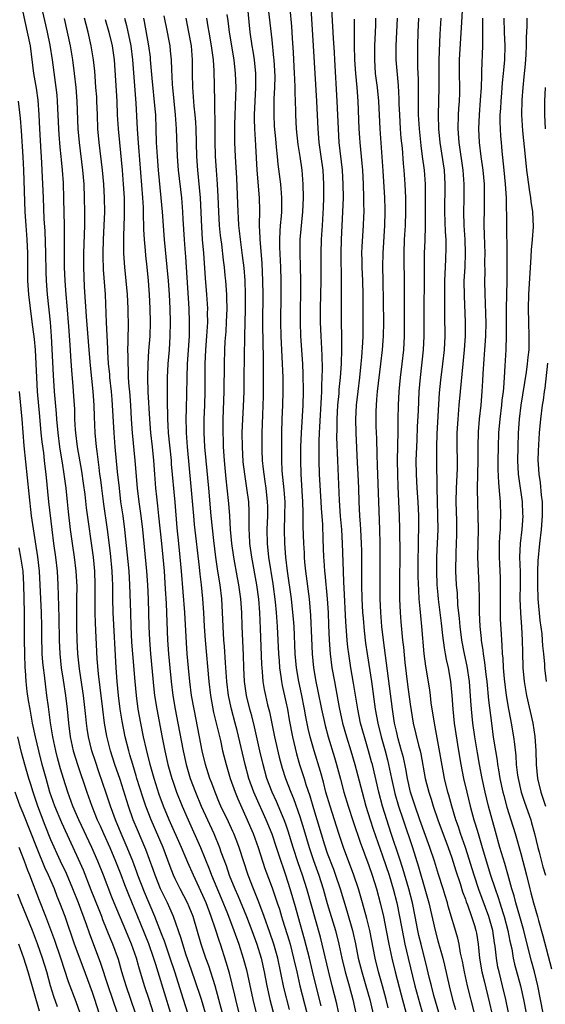
# Model space of a CAD drawing. Units: inches. Extents: x 2626201 to 2628000, y 1437000 to 1440000.
# Drawn here: x 2626870 to 2626947, y 1437418 to 1437561 of the extents above; entities that cross this region are included whole.
import ezdxf

# ---------------------------------------------------------------- set-up
doc = ezdxf.new("R2010")
doc.units = ezdxf.units.IN
doc.header["$MEASUREMENT"] = 0
doc.layers.add('LD26251437_2ft', color=180, linetype='Continuous')

msp = doc.modelspace()

# ---------------------------------------------------------------- linework, layer by layer
at = {"layer": 'LD26251437_2ft'}
for points, elevation in [([(2626912.37, 1437566.37), (2626912.93, 1437557), (2626913.43, 1437549), (2626913.62, 1437545), (2626913.78, 1437543), (2626914.06, 1437541), (2626914.33, 1437539), (2626914.45, 1437537), (2626914.45, 1437535), (2626914.4, 1437533.6), (2626914.26, 1437531), (2626914.12, 1437529), (2626914.05, 1437527), (2626914.06, 1437523), (2626913.97, 1437519), (2626913.98, 1437517), (2626914.06, 1437515), (2626914.12, 1437514.12), (2626914.21, 1437512.21), (2626914.25, 1437510.25), (2626914.22, 1437509), (2626914.17, 1437507.83), (2626914.16, 1437507), (2626914.13, 1437506.13), (2626913.86, 1437501.86), (2626913.83, 1437501), (2626913.79, 1437499.79), (2626913.78, 1437497), (2626913.83, 1437495), (2626914.08, 1437491), (2626914.12, 1437490.12), (2626914.28, 1437487.72), (2626914.37, 1437485.63), (2626914.47, 1437483), (2626914.51, 1437482.51), (2626914.59, 1437481), (2626914.64, 1437480.64), (2626915, 1437477), (2626915.1, 1437475), (2626915.15, 1437473.15), (2626915.25, 1437471), (2626915.4, 1437469), (2626915.66, 1437467), (2626916.02, 1437465), (2626916.18, 1437464.18), (2626916.72, 1437461.28), (2626917.21, 1437459), (2626917.77, 1437457), (2626918.39, 1437455), (2626918.99, 1437453), (2626920.03, 1437449), (2626920.59, 1437447), (2626921.2, 1437445), (2626921.65, 1437443.65), (2626923, 1437439.79), (2626923.93, 1437437), (2626924.53, 1437435), (2626925.05, 1437433), (2626925.46, 1437431), (2626926.01, 1437428.01), (2626926.22, 1437427), (2626926.68, 1437425), (2626927.67, 1437421), (2626928.38, 1437418.38), (2626928.77, 1437417)], 10338), ([(2626931.13, 1437417.13), (2626930.44, 1437419.56), (2626930.06, 1437421), (2626929.75, 1437422.25), (2626929.47, 1437423.47), (2626928.56, 1437427), (2626928.26, 1437428.26), (2626928.1, 1437429), (2626927.73, 1437431), (2626927.32, 1437433), (2626926.81, 1437435), (2626925.95, 1437437.95), (2626925.46, 1437439.46), (2626924.26, 1437443), (2626923.6, 1437445), (2626923, 1437447), (2626922.47, 1437449), (2626921.52, 1437453), (2626921.41, 1437453.41), (2626920.98, 1437455), (2626920.36, 1437457), (2626919.82, 1437459), (2626919.41, 1437461), (2626918.79, 1437464.79), (2626918.4, 1437467), (2626918.1, 1437469), (2626917.97, 1437469.97), (2626917.87, 1437471), (2626917.66, 1437473.66), (2626917.42, 1437478.58), (2626917.4, 1437479.4), (2626917.32, 1437481), (2626917.22, 1437485), (2626917.1, 1437487), (2626916.93, 1437488.93), (2626916.78, 1437491.22), (2626916.5, 1437497), (2626916.39, 1437500.39), (2626916.42, 1437501.58), (2626916.42, 1437503), (2626916.54, 1437505), (2626916.7, 1437506.7), (2626916.73, 1437507.27), (2626916.9, 1437509), (2626917.04, 1437511), (2626917.11, 1437513.11), (2626917.1, 1437515), (2626917.05, 1437516.95), (2626917.03, 1437518.97), (2626917.07, 1437522.93), (2626917.01, 1437527), (2626917.06, 1437529), (2626917.27, 1437533), (2626917.32, 1437535), (2626917.3, 1437537), (2626917.18, 1437539), (2626916.74, 1437543), (2626916.61, 1437545), (2626916.43, 1437549), (2626916.07, 1437555), (2626916.03, 1437556.03), (2626915.9, 1437558.1), (2626915.82, 1437559.82), (2626915.52, 1437565)], 10336), ([(2626894.82, 1437417), (2626894.21, 1437419), (2626892.92, 1437423), (2626892.27, 1437425), (2626891.85, 1437426.15), (2626891.43, 1437427.43), (2626891, 1437428.5), (2626890.05, 1437431), (2626888.55, 1437434.55), (2626887.6, 1437437), (2626887.44, 1437437.44), (2626886.85, 1437439), (2626886.04, 1437441), (2626885.16, 1437443), (2626884.34, 1437445), (2626883.95, 1437446.05), (2626883.62, 1437447), (2626883, 1437448.86), (2626881.93, 1437451.93), (2626881.43, 1437453.43), (2626880.93, 1437455), (2626880.44, 1437457), (2626880.24, 1437458.24), (2626880.13, 1437459), (2626880.05, 1437459.95), (2626879.72, 1437463), (2626879.64, 1437463.64), (2626879.13, 1437466.87), (2626878.89, 1437469), (2626878.78, 1437471), (2626878.75, 1437473), (2626878.74, 1437475.26), (2626878.77, 1437477), (2626878.78, 1437478.78), (2626878.67, 1437481), (2626878.43, 1437483), (2626878.12, 1437485), (2626877.85, 1437487), (2626877.56, 1437489.56), (2626877.42, 1437491), (2626877.2, 1437493), (2626876.92, 1437495), (2626876.65, 1437496.65), (2626876.54, 1437497.46), (2626876.29, 1437499), (2626876.03, 1437501), (2626875.86, 1437503), (2626875.81, 1437503.81), (2626875.52, 1437507), (2626875.37, 1437509.37), (2626875.07, 1437515), (2626874.92, 1437517), (2626874.5, 1437521), (2626874.34, 1437523), (2626874.3, 1437524.3), (2626874.28, 1437527), (2626874.17, 1437530.17), (2626874.04, 1437531.96), (2626873.9, 1437535), (2626873.75, 1437539), (2626873.65, 1437541), (2626873.6, 1437541.6), (2626873.37, 1437545), (2626873.29, 1437547), (2626873.14, 1437549.14), (2626872.89, 1437550.89), (2626872.54, 1437553), (2626872.02, 1437557), (2626871.63, 1437559), (2626870.75, 1437563)], 10366), ([(2626897.37, 1437417), (2626896.79, 1437419), (2626895.84, 1437421.84), (2626895, 1437424.2), (2626894.59, 1437425.41), (2626894.07, 1437427), (2626893.84, 1437427.84), (2626892.75, 1437431), (2626892.22, 1437432.22), (2626891.87, 1437433), (2626891, 1437434.74), (2626890.88, 1437435), (2626890.07, 1437437), (2626889.8, 1437437.8), (2626888.72, 1437440.72), (2626887.52, 1437443.53), (2626886.92, 1437445), (2626886.23, 1437447), (2626885, 1437450.83), (2626884.25, 1437453), (2626883.61, 1437455), (2626883.09, 1437457.09), (2626882.76, 1437459), (2626882.49, 1437461), (2626882.14, 1437464.14), (2626881.88, 1437466.12), (2626881.7, 1437468.3), (2626881.44, 1437473.44), (2626881.39, 1437475), (2626881.39, 1437477), (2626881.42, 1437479), (2626881.35, 1437481), (2626881.15, 1437483), (2626880.16, 1437490.16), (2626879.94, 1437492.06), (2626879.71, 1437493.71), (2626879.45, 1437495.45), (2626878.85, 1437499), (2626878.61, 1437501), (2626878.57, 1437501.43), (2626878.48, 1437503), (2626878.44, 1437504.44), (2626878.33, 1437506.33), (2626878.23, 1437507.77), (2626878.04, 1437510.04), (2626877.9, 1437512.1), (2626877.76, 1437513.76), (2626877.61, 1437516.39), (2626877.36, 1437519.36), (2626877.19, 1437521), (2626877.04, 1437523), (2626876.95, 1437525), (2626876.94, 1437527.06), (2626876.98, 1437529), (2626876.98, 1437530.98), (2626876.88, 1437534.88), (2626876.8, 1437537.2), (2626876.69, 1437539), (2626876.53, 1437540.53), (2626876.5, 1437541), (2626876.35, 1437542.35), (2626876.2, 1437544.2), (2626876.14, 1437545), (2626875.97, 1437549), (2626875.89, 1437549.89), (2626875.77, 1437551), (2626875.56, 1437552.44), (2626875.22, 1437555), (2626874.91, 1437557.09), (2626874.52, 1437559), (2626873.6, 1437563)], 10364), ([(2626903.39, 1437563), (2626903.81, 1437559), (2626904.08, 1437557), (2626904.22, 1437556.22), (2626904.4, 1437555), (2626904.61, 1437553), (2626904.6, 1437551), (2626904.49, 1437549), (2626904.41, 1437547), (2626904.4, 1437546.4), (2626904.44, 1437545), (2626904.55, 1437543.45), (2626904.59, 1437542.59), (2626904.81, 1437539), (2626905.13, 1437535), (2626905.19, 1437533.19), (2626905.16, 1437531), (2626905.24, 1437529.24), (2626905.23, 1437529), (2626905.54, 1437525.54), (2626905.64, 1437523), (2626905.66, 1437521), (2626905.62, 1437517), (2626905.67, 1437513.67), (2626905.71, 1437512.29), (2626905.71, 1437509.71), (2626905.73, 1437508.27), (2626905.7, 1437506.3), (2626905.6, 1437503.6), (2626905.52, 1437501), (2626905.52, 1437498.48), (2626905.58, 1437497), (2626905.74, 1437495.74), (2626905.8, 1437495), (2626905.97, 1437493.97), (2626906.1, 1437493), (2626906.31, 1437491), (2626906.33, 1437490.33), (2626906.32, 1437489), (2626906.23, 1437487), (2626906.28, 1437485), (2626906.51, 1437483), (2626907.13, 1437479.13), (2626907.45, 1437476.55), (2626907.6, 1437475), (2626907.75, 1437473), (2626907.85, 1437471), (2626907.93, 1437469), (2626908.01, 1437467.99), (2626908.07, 1437467), (2626908.27, 1437465.73), (2626908.36, 1437465), (2626908.46, 1437464.46), (2626909, 1437462.08), (2626909.22, 1437461), (2626909.48, 1437459.48), (2626909.95, 1437457), (2626910.54, 1437454.54), (2626910.99, 1437453), (2626911.64, 1437451), (2626911.91, 1437450.09), (2626912.47, 1437448.47), (2626913, 1437446.63), (2626914.6, 1437441.4), (2626915, 1437440.2), (2626915.88, 1437437.88), (2626916.19, 1437437), (2626916.85, 1437435), (2626917.84, 1437431.84), (2626918.65, 1437429), (2626919.07, 1437427.07), (2626919.48, 1437425), (2626919.98, 1437423), (2626920.58, 1437421), (2626921.14, 1437419), (2626922.09, 1437415)], 10344), ([(2626923.81, 1437417.81), (2626923.52, 1437419), (2626922.98, 1437421), (2626922.42, 1437423), (2626921.92, 1437425), (2626921.14, 1437429), (2626920.73, 1437430.73), (2626920.09, 1437433), (2626919.49, 1437435), (2626918.82, 1437437), (2626917.34, 1437441), (2626916.67, 1437443), (2626915.39, 1437447), (2626914.81, 1437449), (2626914.43, 1437450.43), (2626914, 1437452), (2626913.08, 1437455), (2626912.53, 1437457), (2626912.23, 1437458.23), (2626911.89, 1437459.89), (2626911.7, 1437461), (2626911.25, 1437463.25), (2626910.87, 1437465), (2626910.54, 1437467), (2626910.37, 1437469), (2626910.18, 1437473), (2626910.11, 1437474.11), (2626910.03, 1437475), (2626909.82, 1437477), (2626909.26, 1437481), (2626909.01, 1437482.99), (2626908.83, 1437485), (2626908.79, 1437487), (2626908.87, 1437489), (2626908.88, 1437491), (2626908.75, 1437492.75), (2626908.57, 1437494.57), (2626908.51, 1437495), (2626908.47, 1437495.53), (2626908.41, 1437497), (2626908.4, 1437497.6), (2626908.44, 1437501), (2626908.49, 1437503), (2626908.57, 1437505), (2626908.62, 1437507), (2626908.62, 1437507.38), (2626908.6, 1437509), (2626908.33, 1437515), (2626908.28, 1437517), (2626908.34, 1437521), (2626908.34, 1437523), (2626908.28, 1437525), (2626908.14, 1437527.86), (2626908.12, 1437529), (2626908.2, 1437530.2), (2626908.23, 1437531), (2626908.37, 1437532.37), (2626908.41, 1437533), (2626908.41, 1437533.59), (2626908.44, 1437535), (2626908.34, 1437536.34), (2626908.27, 1437537), (2626907.9, 1437539.9), (2626907.78, 1437541), (2626907.67, 1437542.33), (2626907.53, 1437543.53), (2626907.38, 1437545.38), (2626907.29, 1437547), (2626907.32, 1437549.32), (2626907.41, 1437551), (2626907.43, 1437552.57), (2626907.4, 1437553.4), (2626907.3, 1437555), (2626907.28, 1437555.28), (2626907, 1437557.89), (2626906.35, 1437563.65)], 10342), ([(2626946.26, 1437417), (2626945.48, 1437421), (2626945.01, 1437423.01), (2626944.57, 1437424.57), (2626943.93, 1437427), (2626943.43, 1437429), (2626942.87, 1437431), (2626942.28, 1437433), (2626942.02, 1437434.02), (2626941.71, 1437435), (2626941.14, 1437437.14), (2626940.7, 1437438.7), (2626939.99, 1437441), (2626939.32, 1437443.32), (2626938.32, 1437447), (2626937.84, 1437449), (2626937.42, 1437451), (2626937.03, 1437453), (2626936.72, 1437454.72), (2626936.34, 1437457), (2626936.07, 1437459), (2626935.86, 1437461), (2626935.79, 1437462.21), (2626935.57, 1437465), (2626935.24, 1437467.24), (2626934.87, 1437469), (2626934.48, 1437471), (2626934.21, 1437473), (2626934.13, 1437474.13), (2626933.91, 1437476.09), (2626933.82, 1437477.82), (2626933.71, 1437479), (2626933.61, 1437481), (2626933.65, 1437483.65), (2626933.72, 1437485), (2626933.75, 1437486.25), (2626933.74, 1437488.26), (2626933.67, 1437491), (2626933.7, 1437493), (2626933.82, 1437495.82), (2626933.84, 1437497), (2626933.8, 1437499), (2626933.81, 1437501), (2626933.93, 1437503), (2626934.09, 1437505), (2626934.27, 1437507), (2626934.68, 1437511), (2626934.87, 1437513), (2626934.99, 1437514.99), (2626935, 1437517), (2626934.85, 1437520.85), (2626934.83, 1437523), (2626934.93, 1437525), (2626935, 1437527), (2626934.93, 1437529), (2626934.79, 1437531), (2626934.75, 1437533), (2626934.8, 1437534.8), (2626934.82, 1437537), (2626934.67, 1437539), (2626934.09, 1437543), (2626933.95, 1437545), (2626933.99, 1437547), (2626934.04, 1437547.96), (2626934.12, 1437549), (2626934.17, 1437550.17), (2626934.19, 1437551), (2626934.14, 1437553), (2626934.15, 1437555), (2626934.45, 1437560.45), (2626934.62, 1437563)], 10324), ([(2626891.36, 1437561.36), (2626891.84, 1437559), (2626892.03, 1437557.97), (2626892.21, 1437557), (2626892.28, 1437556.28), (2626892.4, 1437555), (2626892.43, 1437553.57), (2626892.54, 1437551.46), (2626892.78, 1437549), (2626892.99, 1437547), (2626893.14, 1437545), (2626893.28, 1437541), (2626893.43, 1437539), (2626893.9, 1437535), (2626894.06, 1437533), (2626894.1, 1437531.9), (2626894.26, 1437529), (2626894.36, 1437527.64), (2626894.47, 1437526.47), (2626894.57, 1437525), (2626894.95, 1437519), (2626895.02, 1437517), (2626894.99, 1437515), (2626894.72, 1437511), (2626894.65, 1437509), (2626894.62, 1437506.62), (2626894.59, 1437504.59), (2626894.54, 1437503), (2626894.55, 1437501.45), (2626894.57, 1437501), (2626894.7, 1437499), (2626895.26, 1437493.26), (2626895.62, 1437489), (2626895.74, 1437487.74), (2626896.45, 1437481.55), (2626896.55, 1437480.55), (2626896.75, 1437479), (2626896.96, 1437477), (2626897.09, 1437475), (2626897.18, 1437473), (2626897.31, 1437471), (2626897.83, 1437465), (2626898.07, 1437463), (2626898.53, 1437460.53), (2626899.52, 1437456.48), (2626899.85, 1437455), (2626900.36, 1437453), (2626900.95, 1437451), (2626901.64, 1437449), (2626902.04, 1437448.04), (2626903.42, 1437445), (2626903.89, 1437443.89), (2626904.26, 1437443), (2626904.99, 1437441), (2626905.98, 1437437.98), (2626907, 1437435.18), (2626907.56, 1437433.56), (2626907.74, 1437433), (2626908.06, 1437432.06), (2626908.38, 1437431), (2626908.53, 1437430.53), (2626909.47, 1437427.47), (2626909.61, 1437427), (2626910.13, 1437425), (2626910.57, 1437423), (2626911.03, 1437421), (2626912.43, 1437415.57)], 10352), ([(2626900.48, 1437561.52), (2626900.62, 1437560.62), (2626900.81, 1437559), (2626901.45, 1437555), (2626901.68, 1437553), (2626901.74, 1437551), (2626901.73, 1437549.73), (2626901.56, 1437545.56), (2626901.55, 1437543.55), (2626901.57, 1437543), (2626901.66, 1437541), (2626901.84, 1437537.84), (2626902.03, 1437533), (2626902.1, 1437532.1), (2626902.15, 1437531), (2626902.25, 1437530.25), (2626902.37, 1437529), (2626902.68, 1437526.68), (2626902.9, 1437524.9), (2626903.05, 1437523.05), (2626903.12, 1437521), (2626903.1, 1437518.9), (2626903.01, 1437515), (2626902.94, 1437509), (2626902.91, 1437507), (2626902.82, 1437504.82), (2626902.72, 1437503), (2626902.65, 1437501), (2626902.66, 1437499), (2626902.79, 1437496.79), (2626903.01, 1437495), (2626903.32, 1437493), (2626903.57, 1437491), (2626903.64, 1437489.64), (2626903.65, 1437489), (2626903.63, 1437488.37), (2626903.65, 1437487), (2626903.67, 1437486.33), (2626903.74, 1437485), (2626904.02, 1437483), (2626904.77, 1437479), (2626905.05, 1437476.95), (2626905.19, 1437475), (2626905.3, 1437472.7), (2626905.47, 1437467.47), (2626905.5, 1437467), (2626905.57, 1437466.43), (2626905.68, 1437465), (2626905.87, 1437463.87), (2626906.05, 1437463), (2626906.36, 1437461.64), (2626906.62, 1437460.62), (2626907.38, 1437457), (2626908.05, 1437454.05), (2626908.32, 1437453), (2626908.47, 1437452.47), (2626908.93, 1437451), (2626909.7, 1437449), (2626910.09, 1437448.09), (2626911, 1437445.46), (2626911.59, 1437443.59), (2626912.37, 1437441), (2626913, 1437439.1), (2626913.75, 1437437), (2626914.4, 1437435), (2626915, 1437432.91), (2626916.17, 1437429), (2626916.65, 1437427), (2626917.08, 1437425), (2626917.59, 1437423), (2626918.15, 1437421), (2626918.67, 1437419), (2626919.55, 1437415)], 10346), ([(2626909.58, 1437562.42), (2626909.8, 1437559.8), (2626909.9, 1437558.1), (2626910.05, 1437556.05), (2626910.22, 1437553), (2626910.24, 1437552.24), (2626910.3, 1437551), (2626910.29, 1437550.29), (2626910.39, 1437547.61), (2626910.4, 1437547), (2626910.51, 1437545), (2626910.75, 1437542.75), (2626911.02, 1437541), (2626911.3, 1437539), (2626911.46, 1437537), (2626911.49, 1437535), (2626911.41, 1437533), (2626911.04, 1437529), (2626911.02, 1437527), (2626911.09, 1437525.09), (2626911.14, 1437523), (2626911.13, 1437521), (2626911.08, 1437519), (2626911.05, 1437517), (2626911.11, 1437515), (2626911.4, 1437511), (2626911.48, 1437509.48), (2626911.51, 1437507), (2626911.44, 1437505), (2626911.21, 1437501), (2626911.14, 1437499), (2626911.11, 1437497), (2626911.15, 1437495), (2626911.43, 1437491), (2626911.45, 1437489.45), (2626911.47, 1437489), (2626911.46, 1437487.46), (2626911.54, 1437485), (2626911.63, 1437483.63), (2626911.66, 1437483), (2626911.71, 1437482.29), (2626911.84, 1437481), (2626912.39, 1437477), (2626912.58, 1437474.58), (2626912.7, 1437471.3), (2626912.81, 1437469), (2626912.99, 1437467), (2626913.34, 1437465), (2626913.64, 1437463.64), (2626914.16, 1437461), (2626914.67, 1437458.67), (2626915.13, 1437457), (2626916.03, 1437454.03), (2626916.32, 1437453), (2626916.89, 1437450.89), (2626917.41, 1437449), (2626918.02, 1437447), (2626918.76, 1437444.76), (2626919.76, 1437441.76), (2626921, 1437438.39), (2626921.47, 1437437), (2626922.11, 1437435), (2626922.66, 1437433), (2626923.14, 1437431), (2626923.54, 1437429), (2626923.92, 1437427), (2626924.34, 1437425), (2626924.83, 1437423), (2626925.68, 1437419.68), (2626926.93, 1437415)], 10340), ([(2626899.85, 1437417), (2626899.32, 1437419), (2626898.75, 1437421), (2626897.85, 1437423.85), (2626897.43, 1437425), (2626896.76, 1437427), (2626895.57, 1437431), (2626895, 1437432.42), (2626894.75, 1437433), (2626893.72, 1437435), (2626893, 1437436.47), (2626892.76, 1437437), (2626892.26, 1437438.26), (2626891.22, 1437441), (2626889.49, 1437445), (2626888.74, 1437447), (2626888.3, 1437448.3), (2626887.45, 1437451), (2626887.35, 1437451.35), (2626886.83, 1437453), (2626886.43, 1437454.43), (2626886.25, 1437455), (2626885.75, 1437457), (2626885.29, 1437459.29), (2626885.03, 1437461), (2626884.78, 1437463), (2626884.58, 1437465), (2626884.42, 1437467), (2626884, 1437475), (2626883.95, 1437477), (2626883.95, 1437478.05), (2626883.94, 1437479), (2626883.89, 1437479.89), (2626883.85, 1437481), (2626883.6, 1437483.6), (2626883.19, 1437487), (2626882.66, 1437490.66), (2626882.35, 1437493), (2626882.2, 1437494.2), (2626882.09, 1437495), (2626881.99, 1437495.99), (2626881.68, 1437498.32), (2626881.61, 1437499), (2626881.42, 1437501), (2626881.31, 1437503.31), (2626881.26, 1437505), (2626881.12, 1437507), (2626880.73, 1437510.73), (2626880.53, 1437513), (2626880.14, 1437517.86), (2626879.88, 1437522.12), (2626879.75, 1437525), (2626879.75, 1437527), (2626879.9, 1437531), (2626879.91, 1437533), (2626879.87, 1437535), (2626879.79, 1437537), (2626879.61, 1437539), (2626879.12, 1437543), (2626878.96, 1437545), (2626878.8, 1437549), (2626878.65, 1437551), (2626878.43, 1437553), (2626878.15, 1437555), (2626877.81, 1437557), (2626877.4, 1437559), (2626876.95, 1437560.95)], 10362), ([(2626902.68, 1437415.31), (2626901.75, 1437419), (2626901.62, 1437419.62), (2626900.82, 1437422.82), (2626900.38, 1437424.38), (2626899.52, 1437427), (2626899.38, 1437427.38), (2626898.81, 1437429.19), (2626898.21, 1437431), (2626897.46, 1437433), (2626897, 1437434.06), (2626895.62, 1437437), (2626894.83, 1437438.83), (2626893.92, 1437441), (2626892.12, 1437445), (2626891.29, 1437447), (2626890.67, 1437448.67), (2626889.92, 1437451), (2626889.35, 1437453), (2626888.82, 1437455.18), (2626888.42, 1437457), (2626888, 1437459), (2626887.64, 1437461), (2626887.37, 1437463), (2626887.18, 1437465), (2626886.85, 1437469), (2626886.73, 1437470.73), (2626886.61, 1437473), (2626886.54, 1437475), (2626886.44, 1437479), (2626886.3, 1437481), (2626885.69, 1437487), (2626885.43, 1437489), (2626885.14, 1437491), (2626884.9, 1437493), (2626884.65, 1437495.35), (2626884.31, 1437499), (2626884.14, 1437501), (2626883.92, 1437505), (2626883.85, 1437505.85), (2626883.75, 1437507), (2626883.53, 1437509), (2626883.5, 1437509.5), (2626883.35, 1437511), (2626883.24, 1437512.76), (2626883.23, 1437513.23), (2626883.05, 1437516.95), (2626882.88, 1437521), (2626882.63, 1437524.63), (2626882.57, 1437526.57), (2626882.57, 1437527), (2626882.62, 1437529), (2626882.72, 1437531), (2626882.78, 1437533), (2626882.77, 1437535), (2626882.67, 1437537), (2626882.48, 1437539), (2626882, 1437543), (2626881.81, 1437545), (2626881.72, 1437547), (2626881.65, 1437549), (2626881.62, 1437549.62), (2626881.52, 1437551), (2626881.38, 1437552.62), (2626881.33, 1437553.33), (2626881.15, 1437555), (2626880.83, 1437557), (2626880.37, 1437559), (2626880.08, 1437560.08), (2626879.87, 1437561)], 10360), ([(2626882.84, 1437560.84), (2626883.4, 1437559), (2626883.88, 1437557), (2626884.13, 1437555), (2626884.52, 1437549), (2626884.6, 1437547), (2626884.72, 1437545), (2626884.9, 1437543), (2626885.3, 1437539), (2626885.47, 1437537), (2626885.59, 1437535), (2626885.6, 1437533.6), (2626885.62, 1437533), (2626885.62, 1437532.38), (2626885.5, 1437529.5), (2626885.5, 1437529), (2626885.52, 1437528.48), (2626885.51, 1437527), (2626885.59, 1437525.59), (2626885.63, 1437525), (2626886.03, 1437521), (2626886.15, 1437519), (2626886.18, 1437516.18), (2626886.14, 1437515), (2626886.14, 1437514.14), (2626886.1, 1437513), (2626886.12, 1437512.12), (2626886.11, 1437511), (2626886.17, 1437510.17), (2626886.2, 1437509), (2626886.29, 1437507.71), (2626886.36, 1437507), (2626886.5, 1437505), (2626886.61, 1437503), (2626886.76, 1437501), (2626887.15, 1437497), (2626887.47, 1437493), (2626887.71, 1437491), (2626888, 1437489), (2626888.23, 1437487), (2626888.82, 1437481), (2626888.97, 1437479), (2626889.05, 1437476.95), (2626889.16, 1437473), (2626889.25, 1437471), (2626889.4, 1437469), (2626889.9, 1437463.9), (2626890.01, 1437463), (2626890.31, 1437461), (2626891.09, 1437456.91), (2626891.47, 1437455), (2626891.93, 1437453), (2626892.5, 1437451), (2626892.62, 1437450.62), (2626893.19, 1437449), (2626893.99, 1437447), (2626894.84, 1437445), (2626896.63, 1437441), (2626897.91, 1437437.91), (2626898.25, 1437437), (2626899.66, 1437433.66), (2626900.56, 1437431.44), (2626901.49, 1437429), (2626902.2, 1437427), (2626902.84, 1437425), (2626903.28, 1437423.28), (2626904.21, 1437419), (2626904.7, 1437417)], 10358), ([(2626885.66, 1437561), (2626885.95, 1437559.95), (2626886.56, 1437557), (2626886.81, 1437555), (2626887.29, 1437548.71), (2626887.49, 1437545), (2626887.59, 1437543.59), (2626887.65, 1437542.35), (2626888.26, 1437535), (2626888.35, 1437533.65), (2626888.37, 1437533), (2626888.37, 1437532.37), (2626888.42, 1437531), (2626888.42, 1437530.42), (2626888.49, 1437529), (2626888.63, 1437527.37), (2626888.67, 1437526.67), (2626888.87, 1437525), (2626889.07, 1437523), (2626889.22, 1437521), (2626889.33, 1437519), (2626889.37, 1437517), (2626889.3, 1437515), (2626889.13, 1437512.87), (2626889.01, 1437511), (2626888.98, 1437509), (2626889.04, 1437506.96), (2626889.25, 1437503), (2626889.43, 1437501), (2626889.65, 1437499), (2626889.84, 1437497), (2626889.97, 1437495), (2626890.13, 1437493), (2626890.27, 1437491.73), (2626890.43, 1437490.43), (2626890.59, 1437489), (2626890.98, 1437484.98), (2626891.19, 1437483), (2626891.39, 1437481), (2626891.55, 1437478.45), (2626891.67, 1437476.33), (2626891.89, 1437471), (2626892.02, 1437469), (2626892.19, 1437467), (2626892.4, 1437465), (2626892.66, 1437463), (2626893, 1437461), (2626893.38, 1437459), (2626894.13, 1437455), (2626894.56, 1437453), (2626895.16, 1437451), (2626895.93, 1437449), (2626896.75, 1437447), (2626897.64, 1437445), (2626898.56, 1437443), (2626899.41, 1437441), (2626899.61, 1437440.39), (2626900.37, 1437438.37), (2626900.81, 1437437), (2626901.61, 1437435), (2626902.04, 1437434.04), (2626903.3, 1437431), (2626904.08, 1437429), (2626904.81, 1437427), (2626905.41, 1437425), (2626905.87, 1437423), (2626906.26, 1437421), (2626906.7, 1437419), (2626907.16, 1437417.16)], 10356), ([(2626909.54, 1437417.53), (2626908.73, 1437420.73), (2626907.82, 1437425), (2626907.27, 1437427), (2626906.7, 1437428.7), (2626905.88, 1437431), (2626905.09, 1437433.09), (2626904.52, 1437434.52), (2626904.31, 1437435), (2626903.53, 1437437), (2626902.22, 1437441), (2626901.89, 1437441.89), (2626901.46, 1437443), (2626901.32, 1437443.32), (2626900.7, 1437444.7), (2626899.61, 1437447), (2626899.42, 1437447.42), (2626898.76, 1437449), (2626898.29, 1437450.29), (2626898, 1437451), (2626897.35, 1437453), (2626896.89, 1437455), (2626896.51, 1437457), (2626895.71, 1437461), (2626895.36, 1437463), (2626895.1, 1437465), (2626894.91, 1437467), (2626894.74, 1437469), (2626894.63, 1437470.63), (2626894.39, 1437475), (2626893.92, 1437481), (2626893.72, 1437483), (2626893.49, 1437485), (2626893.26, 1437487.26), (2626892.96, 1437490.96), (2626892.46, 1437496.46), (2626892.43, 1437497), (2626892.03, 1437501), (2626891.95, 1437502.05), (2626891.91, 1437503), (2626891.91, 1437503.91), (2626891.87, 1437505), (2626891.85, 1437506.15), (2626891.88, 1437509), (2626891.98, 1437511), (2626892.15, 1437513), (2626892.28, 1437515), (2626892.31, 1437517), (2626892.24, 1437519), (2626892.14, 1437521), (2626892.01, 1437523), (2626891.84, 1437525), (2626891.43, 1437529), (2626891.16, 1437533), (2626890.97, 1437535), (2626890.56, 1437539), (2626890.4, 1437541), (2626890.3, 1437543), (2626890.25, 1437545), (2626890.16, 1437547), (2626890.09, 1437547.91), (2626889.65, 1437552.35), (2626889.43, 1437555), (2626889.39, 1437555.39), (2626889.17, 1437557), (2626888.55, 1437560.55), (2626888.44, 1437561)], 10354), ([(2626914.1, 1437418.1), (2626913, 1437422.45), (2626912.4, 1437425), (2626911.72, 1437427.72), (2626910.78, 1437431), (2626910.4, 1437432.4), (2626909.63, 1437435), (2626909, 1437437), (2626907.98, 1437439.98), (2626907.65, 1437441), (2626907, 1437442.92), (2626906.16, 1437445), (2626904.55, 1437448.55), (2626904.36, 1437449), (2626903.65, 1437451), (2626903.11, 1437453), (2626901.94, 1437457.94), (2626901.68, 1437459), (2626901.14, 1437461), (2626900.7, 1437463), (2626900.45, 1437465), (2626900.26, 1437467.74), (2626900.11, 1437470.11), (2626900.03, 1437471), (2626899.91, 1437473), (2626899.85, 1437475), (2626899.73, 1437477), (2626899.48, 1437479), (2626899.16, 1437481), (2626898.87, 1437483), (2626898.58, 1437485.42), (2626898.2, 1437489), (2626897.84, 1437493), (2626897.45, 1437497), (2626897.27, 1437499), (2626897.18, 1437501), (2626897.2, 1437503), (2626897.27, 1437505), (2626897.31, 1437507), (2626897.3, 1437509.3), (2626897.31, 1437511), (2626897.42, 1437513), (2626897.58, 1437515), (2626897.64, 1437516.36), (2626897.69, 1437517), (2626897.68, 1437518.32), (2626897.69, 1437519), (2626897.58, 1437521), (2626897.39, 1437523.39), (2626897.13, 1437527), (2626896.96, 1437529), (2626896.82, 1437530.82), (2626896.64, 1437535), (2626896.52, 1437536.52), (2626896.25, 1437539), (2626896.12, 1437541), (2626896.01, 1437545), (2626895.96, 1437545.96), (2626895.87, 1437547), (2626895.72, 1437548.28), (2626895.53, 1437551), (2626895.51, 1437553), (2626895.51, 1437555), (2626895.33, 1437557), (2626894.96, 1437559), (2626894.55, 1437561)], 10350), ([(2626917.1, 1437414.9), (2626916.37, 1437418.37), (2626915.72, 1437421), (2626915.16, 1437423.16), (2626914, 1437428), (2626912.04, 1437435), (2626911.41, 1437437), (2626910.8, 1437438.8), (2626910.08, 1437441), (2626909.35, 1437443.35), (2626909, 1437444.37), (2626908.77, 1437445), (2626907.65, 1437447.65), (2626907.03, 1437449), (2626906.26, 1437451), (2626905.7, 1437453), (2626905.23, 1437455), (2626904.46, 1437458.46), (2626904.06, 1437460.06), (2626903.8, 1437461), (2626903.32, 1437463), (2626903.03, 1437465), (2626902.9, 1437467), (2626902.85, 1437468.85), (2626902.68, 1437473), (2626902.61, 1437475), (2626902.48, 1437477), (2626902.2, 1437479), (2626902, 1437480), (2626901.45, 1437483), (2626901.17, 1437485), (2626901, 1437487), (2626900.89, 1437489), (2626900.77, 1437490.77), (2626900.53, 1437493), (2626900.36, 1437494.36), (2626900.11, 1437497), (2626899.98, 1437499), (2626899.96, 1437499.96), (2626899.93, 1437501), (2626899.93, 1437502.07), (2626899.95, 1437503), (2626900.09, 1437507), (2626900.1, 1437511), (2626900.15, 1437513), (2626900.22, 1437514.22), (2626900.34, 1437515.66), (2626900.42, 1437517), (2626900.49, 1437519), (2626900.48, 1437520.48), (2626900.45, 1437521), (2626900.31, 1437523), (2626900.24, 1437523.76), (2626900.1, 1437525), (2626899.97, 1437525.97), (2626899.71, 1437528.29), (2626899.55, 1437529.55), (2626899.4, 1437531), (2626899.28, 1437533), (2626899.2, 1437535.2), (2626899.1, 1437537), (2626898.94, 1437539), (2626898.81, 1437541), (2626898.75, 1437543.25), (2626898.77, 1437546.77), (2626898.74, 1437547.26), (2626898.72, 1437549), (2626898.62, 1437553.38), (2626898.51, 1437555), (2626898.32, 1437556.32), (2626898.25, 1437557), (2626897.89, 1437559), (2626897.77, 1437559.77), (2626897.54, 1437561)], 10348), ([(2626918.87, 1437560.87), (2626918.91, 1437559), (2626918.91, 1437557.09), (2626918.95, 1437555), (2626919.08, 1437553), (2626919.28, 1437551), (2626919.43, 1437549), (2626919.58, 1437545), (2626919.67, 1437543.67), (2626919.71, 1437543), (2626920, 1437540), (2626920.08, 1437539), (2626920.2, 1437537), (2626920.26, 1437535), (2626920.25, 1437534.25), (2626920.27, 1437533), (2626920.24, 1437532.24), (2626920.21, 1437531), (2626920.01, 1437527.99), (2626919.97, 1437527), (2626919.99, 1437525.99), (2626920, 1437525), (2626920.1, 1437523), (2626920.16, 1437521), (2626920.15, 1437517), (2626920.13, 1437515), (2626920.1, 1437514.1), (2626919.96, 1437511.96), (2626919.87, 1437511), (2626919.65, 1437509), (2626919.4, 1437507), (2626919.17, 1437505), (2626919.06, 1437503), (2626919.12, 1437501), (2626919.34, 1437496.66), (2626919.44, 1437495), (2626919.52, 1437493), (2626919.57, 1437491), (2626919.67, 1437489), (2626919.77, 1437487.77), (2626919.82, 1437487), (2626919.91, 1437485), (2626919.93, 1437483.93), (2626919.96, 1437479), (2626920.01, 1437477), (2626920.11, 1437475), (2626920.17, 1437474.17), (2626920.34, 1437472.34), (2626920.55, 1437470.55), (2626920.76, 1437469), (2626921.38, 1437465), (2626921.93, 1437461), (2626922.29, 1437459), (2626922.78, 1437457), (2626923.36, 1437455), (2626923.7, 1437453.7), (2626924.28, 1437451), (2626924.79, 1437448.79), (2626925.31, 1437447), (2626925.96, 1437445), (2626927.31, 1437441), (2626928.21, 1437438.21), (2626929.13, 1437435), (2626929.68, 1437433), (2626930.59, 1437429), (2626931, 1437427.49), (2626931.72, 1437425), (2626931.97, 1437423.97), (2626932.62, 1437421), (2626933.13, 1437419), (2626933.55, 1437417.55)], 10334), ([(2626936.3, 1437417), (2626935.29, 1437421), (2626934.85, 1437423), (2626934.55, 1437424.55), (2626934.29, 1437425.71), (2626934.06, 1437427), (2626933.88, 1437427.88), (2626932.51, 1437432.51), (2626932.39, 1437433), (2626932.05, 1437434.05), (2626931.78, 1437435), (2626931.09, 1437437.09), (2626930.5, 1437439), (2626929.84, 1437441), (2626928.4, 1437445), (2626927.7, 1437447), (2626927.06, 1437449), (2626926.6, 1437451), (2626926.36, 1437452.36), (2626926.01, 1437454.01), (2626925.76, 1437455), (2626925.26, 1437456.74), (2626925, 1437457.82), (2626924.74, 1437459), (2626924.43, 1437461), (2626923.14, 1437471), (2626922.91, 1437473), (2626922.75, 1437475), (2626922.65, 1437477), (2626922.63, 1437479), (2626922.67, 1437483), (2626922.67, 1437485), (2626922.62, 1437487), (2626922.45, 1437491), (2626922.28, 1437496.28), (2626922.2, 1437497.8), (2626922.16, 1437500.16), (2626922.09, 1437501.91), (2626922.06, 1437503), (2626922.07, 1437504.07), (2626922.1, 1437505), (2626922.19, 1437505.81), (2626922.27, 1437507), (2626922.75, 1437511), (2626922.98, 1437513), (2626923.13, 1437515), (2626923.16, 1437517), (2626923.1, 1437523), (2626923.06, 1437525.06), (2626923.09, 1437527), (2626923.34, 1437531), (2626923.38, 1437533), (2626923.37, 1437533.37), (2626923.31, 1437535), (2626923.09, 1437538.91), (2626922.96, 1437540.96), (2626922.64, 1437545), (2626922.44, 1437549), (2626922.24, 1437551), (2626921.99, 1437553), (2626921.86, 1437555), (2626921.89, 1437557), (2626921.99, 1437559), (2626922.02, 1437560.02), (2626922.03, 1437561)], 10332), ([(2626925.13, 1437561), (2626924.91, 1437557), (2626924.93, 1437555), (2626925.25, 1437551.25), (2626925.36, 1437549.36), (2626925.37, 1437548.63), (2626925.44, 1437547), (2626925.56, 1437545), (2626925.66, 1437543.66), (2626925.81, 1437542.19), (2626925.97, 1437539.97), (2626926.07, 1437539), (2626926.22, 1437537), (2626926.31, 1437535), (2626926.32, 1437533), (2626926.25, 1437531), (2626926.14, 1437529), (2626926.06, 1437527), (2626926.06, 1437526.06), (2626926.11, 1437523), (2626926.1, 1437519), (2626926.13, 1437517), (2626926.13, 1437515), (2626926.02, 1437513), (2626925.79, 1437511), (2626925.53, 1437509), (2626925.34, 1437507), (2626925.24, 1437505), (2626925.2, 1437503), (2626925.19, 1437501.19), (2626925.13, 1437497), (2626925.14, 1437495), (2626925.2, 1437493.2), (2626925.41, 1437489), (2626925.46, 1437487), (2626925.48, 1437483.48), (2626925.44, 1437479.44), (2626925.46, 1437477), (2626925.55, 1437475), (2626925.66, 1437473.66), (2626925.9, 1437471), (2626926.01, 1437470.01), (2626926.21, 1437467.79), (2626926.59, 1437464.59), (2626927, 1437461.75), (2626927.45, 1437459), (2626928.2, 1437455.8), (2626928.42, 1437455), (2626928.53, 1437454.53), (2626929.18, 1437451), (2626929.68, 1437449), (2626930.01, 1437448.01), (2626930.31, 1437447), (2626931.01, 1437445), (2626932.48, 1437441), (2626933, 1437439.51), (2626933.61, 1437437.61), (2626934.23, 1437435.77), (2626934.59, 1437434.59), (2626935, 1437433.51), (2626935.12, 1437433.12), (2626935.28, 1437432.72), (2626935.88, 1437431), (2626936.3, 1437429.7), (2626936.5, 1437429), (2626936.59, 1437428.59), (2626936.83, 1437427), (2626937.05, 1437425), (2626937.38, 1437423), (2626937.68, 1437421.68), (2626938.47, 1437418.47), (2626938.8, 1437417)], 10330), ([(2626941.67, 1437415), (2626940.85, 1437419), (2626940.37, 1437421), (2626939.86, 1437423), (2626939.7, 1437423.7), (2626939.47, 1437425), (2626939.29, 1437426.71), (2626939.2, 1437427.2), (2626938.96, 1437429), (2626938.38, 1437431), (2626936.92, 1437434.92), (2626936.24, 1437437), (2626935, 1437440.99), (2626934.3, 1437443), (2626933.98, 1437443.98), (2626933.62, 1437445), (2626933.02, 1437446.98), (2626932.58, 1437448.58), (2626932.45, 1437449), (2626931.96, 1437451), (2626931.8, 1437451.8), (2626931, 1437456.35), (2626930.49, 1437459), (2626930.05, 1437461.95), (2626929.93, 1437463), (2626929.82, 1437463.82), (2626929.24, 1437467.24), (2626929.03, 1437469.03), (2626928.69, 1437473), (2626928.53, 1437474.53), (2626928.46, 1437475.54), (2626928.31, 1437477), (2626928.23, 1437478.23), (2626928.17, 1437480.17), (2626928.16, 1437483), (2626928.19, 1437484.19), (2626928.2, 1437485.8), (2626928.25, 1437487), (2626928.23, 1437489), (2626928.13, 1437491), (2626928.01, 1437493), (2626927.91, 1437495), (2626927.88, 1437497), (2626927.94, 1437499), (2626927.99, 1437499.99), (2626928.07, 1437501.93), (2626928.19, 1437504.19), (2626928.31, 1437507), (2626928.47, 1437509), (2626928.94, 1437513), (2626929.03, 1437515), (2626929, 1437519), (2626929.07, 1437523.07), (2626929.07, 1437525), (2626929.09, 1437527), (2626929.15, 1437528.85), (2626929.2, 1437531), (2626929.21, 1437535.21), (2626929.19, 1437537), (2626929.06, 1437539), (2626928.8, 1437541), (2626928.57, 1437542.57), (2626928.33, 1437545), (2626928.22, 1437547), (2626928.19, 1437549), (2626928.21, 1437550.21), (2626928.2, 1437552.2), (2626928.11, 1437553.89), (2626928.1, 1437556.1), (2626928.08, 1437557), (2626928.16, 1437559), (2626928.27, 1437561)], 10328), ([(2626931.43, 1437561), (2626931.3, 1437558.7), (2626931.16, 1437555), (2626931.13, 1437553), (2626931.13, 1437551), (2626931.06, 1437547), (2626931.1, 1437545), (2626931.29, 1437543), (2626931.9, 1437539), (2626932.03, 1437537), (2626931.98, 1437533), (2626932.08, 1437530.08), (2626932.15, 1437529), (2626932.16, 1437527.84), (2626932.1, 1437526.1), (2626932, 1437524), (2626931.97, 1437523), (2626931.95, 1437519.95), (2626931.97, 1437518.03), (2626931.99, 1437515), (2626931.91, 1437513), (2626931.69, 1437511), (2626931.38, 1437508.62), (2626931.2, 1437506.8), (2626930.86, 1437500.86), (2626930.79, 1437499), (2626930.78, 1437497), (2626930.84, 1437493), (2626930.89, 1437491.11), (2626930.97, 1437489), (2626930.98, 1437487), (2626930.79, 1437483), (2626930.78, 1437481), (2626930.87, 1437479), (2626931, 1437477.57), (2626931.06, 1437476.94), (2626931.47, 1437473.47), (2626931.66, 1437471.66), (2626931.89, 1437469.89), (2626932.06, 1437469), (2626932.2, 1437468.2), (2626932.48, 1437467), (2626932.85, 1437465), (2626933.03, 1437463), (2626933.15, 1437461), (2626933.37, 1437459), (2626933.98, 1437455), (2626934.31, 1437453), (2626934.73, 1437451), (2626935.2, 1437449), (2626935.68, 1437447), (2626936.23, 1437445), (2626936.42, 1437444.42), (2626936.82, 1437443), (2626937.33, 1437441.33), (2626937.42, 1437441), (2626938.64, 1437437), (2626939.27, 1437435), (2626939.74, 1437433.74), (2626939.95, 1437433), (2626940.41, 1437431.59), (2626940.62, 1437431), (2626941.15, 1437429), (2626941.43, 1437427.43), (2626941.69, 1437426.31), (2626941.91, 1437425), (2626942.11, 1437424.11), (2626942.94, 1437421), (2626943.4, 1437419), (2626943.8, 1437417)], 10326), ([(2626937.47, 1437561), (2626937.44, 1437559.44), (2626937.47, 1437558.53), (2626937.45, 1437557), (2626937.34, 1437553.34), (2626937.3, 1437552.7), (2626937.26, 1437551), (2626937.14, 1437549.14), (2626936.96, 1437547), (2626936.9, 1437545), (2626937, 1437543), (2626937.24, 1437541), (2626937.51, 1437539), (2626937.68, 1437537), (2626937.72, 1437535), (2626937.68, 1437533.68), (2626937.66, 1437531), (2626937.71, 1437529.71), (2626937.73, 1437528.27), (2626937.78, 1437527), (2626937.77, 1437525.77), (2626937.79, 1437524.21), (2626937.76, 1437523), (2626937.8, 1437521), (2626937.86, 1437519.86), (2626937.88, 1437518.12), (2626937.92, 1437517), (2626937.88, 1437515), (2626937.75, 1437513), (2626937.65, 1437511.65), (2626937.52, 1437509.52), (2626937.47, 1437508.53), (2626937.37, 1437507), (2626937.2, 1437505), (2626936.99, 1437503), (2626936.83, 1437501.17), (2626936.78, 1437499), (2626936.79, 1437497), (2626936.68, 1437493), (2626936.72, 1437490.72), (2626936.78, 1437489), (2626936.81, 1437487), (2626936.76, 1437483), (2626936.81, 1437481), (2626936.92, 1437478.92), (2626936.97, 1437477), (2626936.98, 1437475.02), (2626937.06, 1437473), (2626937.25, 1437471.25), (2626937.27, 1437471), (2626937.51, 1437469.51), (2626937.56, 1437469), (2626937.77, 1437467.77), (2626937.95, 1437466.05), (2626938.09, 1437465), (2626938.33, 1437462.33), (2626938.74, 1437459), (2626939.02, 1437456.98), (2626939.33, 1437455), (2626939.58, 1437453.58), (2626939.65, 1437453), (2626939.77, 1437452.23), (2626939.99, 1437451), (2626940.41, 1437449), (2626940.53, 1437448.53), (2626941, 1437446.82), (2626941.57, 1437445), (2626942.18, 1437443), (2626943, 1437440.14), (2626943.82, 1437437), (2626944.3, 1437435), (2626944.45, 1437434.45), (2626944.83, 1437433), (2626945.42, 1437431), (2626945.56, 1437430.44), (2626946.2, 1437428.2), (2626947.43, 1437423.43)], 10322), ([(2626940.56, 1437561), (2626940.6, 1437559), (2626940.68, 1437557), (2626940.64, 1437555), (2626940.5, 1437553.5), (2626940.46, 1437553), (2626940.33, 1437551.67), (2626940.22, 1437550.22), (2626940.11, 1437549), (2626940.06, 1437547.94), (2626939.99, 1437547), (2626939.97, 1437545.97), (2626940, 1437545), (2626940.08, 1437543.92), (2626940.14, 1437543), (2626940.26, 1437541.74), (2626940.56, 1437539), (2626940.75, 1437537), (2626940.87, 1437535), (2626940.95, 1437531.05), (2626940.98, 1437526.98), (2626940.97, 1437523), (2626940.89, 1437519), (2626940.89, 1437515.11), (2626940.82, 1437513), (2626940.71, 1437510.71), (2626940.61, 1437509), (2626940.48, 1437507.52), (2626940.45, 1437507), (2626940.28, 1437505.72), (2626940.22, 1437505), (2626939.98, 1437503), (2626939.8, 1437501), (2626939.71, 1437499), (2626939.68, 1437497), (2626939.69, 1437495.69), (2626939.76, 1437493.76), (2626939.93, 1437492.07), (2626940, 1437491), (2626940.09, 1437489), (2626940.04, 1437487.96), (2626940.02, 1437487), (2626939.94, 1437486.06), (2626939.89, 1437485), (2626939.87, 1437483), (2626939.93, 1437482.07), (2626940.01, 1437480.01), (2626940.03, 1437479), (2626940, 1437478), (2626940.01, 1437475), (2626940.04, 1437474.04), (2626940.15, 1437471.85), (2626940.2, 1437471), (2626940.27, 1437470.27), (2626940.31, 1437469), (2626940.38, 1437468.38), (2626940.46, 1437467), (2626940.6, 1437465.4), (2626940.88, 1437463), (2626941.21, 1437461), (2626941.51, 1437459.51), (2626941.63, 1437459), (2626941.97, 1437457), (2626942.07, 1437455.93), (2626942.28, 1437454.28), (2626942.35, 1437453), (2626942.54, 1437451.46), (2626942.62, 1437451), (2626943.08, 1437449), (2626943.55, 1437447.55), (2626944.44, 1437445), (2626944.57, 1437444.57), (2626945.01, 1437443.01), (2626945.48, 1437441), (2626945.67, 1437440.33), (2626946.21, 1437438.21), (2626946.58, 1437437)], 10320), ([(2626943.89, 1437561), (2626943.86, 1437559.86), (2626943.77, 1437558.23), (2626943.78, 1437557), (2626943.73, 1437555.73), (2626943.63, 1437554.37), (2626943.46, 1437552.54), (2626943.29, 1437551), (2626943.14, 1437549.14), (2626943.11, 1437547), (2626943.27, 1437544.73), (2626943.62, 1437541), (2626943.84, 1437539), (2626943.99, 1437538.01), (2626944.2, 1437536.2), (2626944.42, 1437535), (2626944.47, 1437534.47), (2626944.7, 1437533), (2626944.8, 1437530.8), (2626944.67, 1437529), (2626944.52, 1437527.48), (2626944.48, 1437526.48), (2626944.14, 1437521), (2626944.07, 1437519), (2626944.1, 1437517), (2626944.18, 1437515), (2626944.16, 1437513), (2626944.03, 1437511.97), (2626943.94, 1437511), (2626943.77, 1437509.77), (2626943.02, 1437505), (2626942.77, 1437503), (2626942.64, 1437501), (2626942.56, 1437499), (2626942.53, 1437497), (2626942.64, 1437495), (2626942.67, 1437494.67), (2626943.2, 1437491), (2626943.27, 1437489.27), (2626943.28, 1437489), (2626943.13, 1437487), (2626942.91, 1437485), (2626942.83, 1437483), (2626942.9, 1437480.9), (2626942.91, 1437479), (2626942.88, 1437477), (2626942.96, 1437474.96), (2626943.12, 1437472.89), (2626943.2, 1437471), (2626943.24, 1437469.24), (2626943.32, 1437467), (2626943.5, 1437465), (2626943.82, 1437463), (2626944.73, 1437459), (2626945.04, 1437457.04), (2626945.17, 1437455), (2626945.23, 1437453), (2626945.43, 1437451), (2626945.92, 1437449), (2626946.6, 1437447)], 10318), ([(2626946.6, 1437545), (2626946.47, 1437547), (2626946.46, 1437547.54), (2626946.47, 1437549), (2626946.58, 1437551)], 10316), ([(2626870.28, 1437549), (2626870.56, 1437546.56), (2626870.7, 1437544.7), (2626870.92, 1437540.92), (2626871.02, 1437539), (2626871.2, 1437533), (2626871.35, 1437531), (2626871.52, 1437529), (2626871.62, 1437527), (2626871.61, 1437525), (2626871.63, 1437523), (2626871.77, 1437521), (2626872.14, 1437517.86), (2626872.35, 1437516.35), (2626872.56, 1437514.56), (2626872.71, 1437513), (2626872.83, 1437511), (2626872.9, 1437509), (2626873, 1437507), (2626873.35, 1437503.35), (2626873.55, 1437501), (2626873.68, 1437499.68), (2626873.9, 1437498.1), (2626874.03, 1437497), (2626874.11, 1437496.11), (2626874.25, 1437495), (2626874.67, 1437491), (2626875.12, 1437487), (2626875.37, 1437485), (2626875.66, 1437483), (2626875.89, 1437481), (2626876, 1437479), (2626876.08, 1437475.92), (2626876.16, 1437474.16), (2626876.19, 1437471), (2626876.28, 1437469), (2626876.49, 1437467), (2626876.79, 1437465.21), (2626877.13, 1437463), (2626877.35, 1437461), (2626877.53, 1437459), (2626877.79, 1437457), (2626878.23, 1437455), (2626878.83, 1437453), (2626880.18, 1437449), (2626880.91, 1437447), (2626881.71, 1437445), (2626882.12, 1437444.12), (2626882.59, 1437443), (2626883.5, 1437441), (2626884.35, 1437439), (2626885.11, 1437437.11), (2626885.65, 1437435.65), (2626886.21, 1437434.21), (2626887.97, 1437429.97), (2626889.11, 1437427.11), (2626889.86, 1437425), (2626890.11, 1437424.11), (2626890.48, 1437423), (2626892.32, 1437417)], 10368), ([(2626946.71, 1437465), (2626946.49, 1437467), (2626946.47, 1437467.53), (2626946.32, 1437469), (2626946.18, 1437470.18), (2626946.15, 1437471), (2626946.08, 1437471.92), (2626945.83, 1437473.83), (2626945.52, 1437477), (2626945.46, 1437479), (2626945.48, 1437481), (2626945.52, 1437482.48), (2626945.76, 1437485), (2626946.01, 1437487), (2626946.16, 1437489), (2626946.14, 1437491), (2626946.01, 1437491.99), (2626945.84, 1437493.84), (2626945.65, 1437495), (2626945.55, 1437496.45), (2626945.54, 1437497), (2626945.58, 1437498.42), (2626945.73, 1437501), (2626945.88, 1437503), (2626946.14, 1437505), (2626946.27, 1437505.73), (2626946.44, 1437507), (2626946.53, 1437507.47), (2626946.93, 1437511.07)], 10316), ([(2626889.82, 1437417), (2626889.2, 1437419), (2626888.53, 1437421), (2626887.71, 1437423.71), (2626887.37, 1437425), (2626886.68, 1437427), (2626886.17, 1437428.17), (2626885.84, 1437429), (2626884.15, 1437433), (2626883.82, 1437433.82), (2626882.61, 1437437), (2626881.8, 1437439), (2626880.93, 1437441), (2626879.04, 1437445), (2626878.17, 1437447), (2626877.44, 1437449), (2626876.8, 1437451), (2626876.39, 1437452.39), (2626875.96, 1437453.96), (2626875.69, 1437455), (2626875.27, 1437457), (2626874.94, 1437459.06), (2626874.63, 1437461.37), (2626874.43, 1437463), (2626874.25, 1437464.25), (2626874.06, 1437465.94), (2626873.91, 1437467), (2626873.82, 1437467.82), (2626873.75, 1437469), (2626873.72, 1437469.72), (2626873.69, 1437471), (2626873.68, 1437473), (2626873.62, 1437475), (2626873.52, 1437477), (2626873.46, 1437479), (2626873.35, 1437481), (2626873.08, 1437483.08), (2626872.75, 1437485.25), (2626872.21, 1437489), (2626871.83, 1437492.17), (2626871.11, 1437499.11), (2626870.85, 1437503), (2626870.44, 1437507)], 10370), ([(2626887.25, 1437417), (2626886.58, 1437419), (2626885.87, 1437421), (2626885.26, 1437423), (2626884.77, 1437424.77), (2626883.98, 1437427), (2626883.68, 1437427.68), (2626882.53, 1437430.53), (2626882.35, 1437431), (2626881.96, 1437431.96), (2626880.84, 1437434.84), (2626879.7, 1437437.7), (2626879, 1437439.3), (2626878.22, 1437441), (2626876.56, 1437444.56), (2626875.54, 1437447), (2626874.85, 1437449), (2626874.29, 1437451), (2626873.75, 1437453), (2626873.24, 1437455), (2626872.77, 1437457), (2626872.35, 1437459), (2626872.15, 1437460.15), (2626871.97, 1437461), (2626871.75, 1437462.25), (2626871.57, 1437463.57), (2626871.41, 1437465), (2626871.32, 1437466.68), (2626871.29, 1437467), (2626871.21, 1437469), (2626871.17, 1437471), (2626871.19, 1437472.81), (2626871.17, 1437475), (2626871.1, 1437479), (2626870.96, 1437481), (2626870.64, 1437483), (2626870.38, 1437484.38)], 10372), ([(2626884.61, 1437417), (2626883.96, 1437419), (2626883.26, 1437421), (2626882.22, 1437424.22), (2626880.58, 1437428.58), (2626880.14, 1437429.86), (2626878.98, 1437433), (2626878.18, 1437435), (2626877.23, 1437437.23), (2626876.4, 1437439), (2626875, 1437442.13), (2626874.17, 1437444.17), (2626873.09, 1437447), (2626872.41, 1437449), (2626872.09, 1437450.09), (2626871.8, 1437451), (2626871.23, 1437453), (2626870.75, 1437454.75), (2626870.22, 1437457)], 10374), ([(2626881.98, 1437417), (2626881.35, 1437419), (2626881, 1437420.01), (2626879.66, 1437423.66), (2626878.41, 1437427), (2626877.06, 1437431), (2626876.31, 1437433), (2626875.92, 1437433.92), (2626875.51, 1437435), (2626874.64, 1437437), (2626874.12, 1437438.12), (2626873, 1437440.86), (2626871, 1437445.97), (2626870.57, 1437447), (2626869.8, 1437449)], 10376), ([(2626879.22, 1437417), (2626878.64, 1437418.64), (2626877.56, 1437421.56), (2626876.42, 1437425), (2626875.55, 1437427.55), (2626874.28, 1437431), (2626873.35, 1437433.35), (2626871.95, 1437437), (2626871.67, 1437437.67), (2626871.19, 1437439), (2626870.42, 1437441)], 10378), ([(2626875.94, 1437417.94), (2626875.43, 1437419.43), (2626874.95, 1437421), (2626874.39, 1437423), (2626873.77, 1437425), (2626873.05, 1437427.05), (2626872.31, 1437429), (2626870.69, 1437433), (2626870.23, 1437434.23)], 10380), ([(2626873.33, 1437417.33), (2626871.7, 1437423), (2626871.06, 1437425), (2626870.33, 1437427)], 10382)]:
    msp.add_lwpolyline(points, dxfattribs=dict(at, elevation=elevation))

doc.saveas('drawing.dxf')
